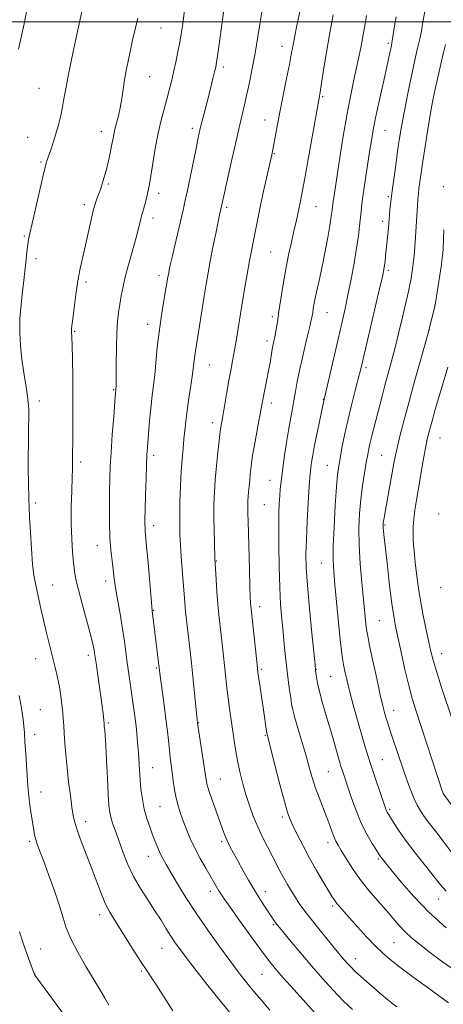
# Model space of a CAD drawing. Extents: x 2134800 to 2137700, y 292300 to 295200.
# Drawn here: x 2136814 to 2136960, y 294163 to 294501 of the extents above; entities that cross this region are included whole.
import ezdxf

# ---------------------------------------------------------------- set-up
doc = ezdxf.new("R2010")
doc.units = 0
doc.header["$MEASUREMENT"] = 0
for name, color, linetype, lineweight in [('CONTOUR INDEX', 41, 'Continuous', 13), ('CONTOUR INTERMEDIATE', 44, 'Continuous', 0), ('GRID LINE', 7, 'Continuous', 0), ('SPOT ELEVATION DTM', 2, 'Continuous', 13)]:
    doc.layers.add(name, color=color, linetype=linetype, lineweight=lineweight)

msp = doc.modelspace()

# ---------------------------------------------------------------- linework, layer by layer
at = {"layer": 'CONTOUR INDEX', "flags": 128}
for points, elevation in [([(2136836.757, 294509.348), (2136834.11, 294497.228), (2136832.41, 294489.328), (2136830.912, 294482.109), (2136829.952, 294477.047), (2136829.369, 294473.627), (2136828.881, 294470.835), (2136828.259, 294467.86), (2136827.492, 294464.704), (2136826.625, 294461.571), (2136825.713, 294458.659), (2136824.852, 294456.138), (2136823.403, 294452.057), (2136823.237, 294451.554), (2136823.087, 294451.037), (2136822.774, 294449.761), (2136822.097, 294446.875), (2136818.4, 294430.871), (2136817.625, 294427.465), (2136817.198, 294425.401), (2136816.957, 294423.82), (2136816.76, 294422.009), (2136816.549, 294419.846), (2136816.286, 294417.354), (2136815.943, 294414.531), (2136815.533, 294411.284), (2136815.077, 294407.493), (2136814.617, 294403.105), (2136814.272, 294398.337), (2136814.179, 294393.471), (2136814.429, 294388.765), (2136814.917, 294384.371), (2136815.491, 294380.416), (2136816.477, 294374.085), (2136816.843, 294371.632), (2136817.109, 294369.503), (2136817.267, 294367.246), (2136817.311, 294364.333), (2136817.247, 294360.403), (2136817.14, 294355.775), (2136817.066, 294350.939), (2136817.083, 294346.337), (2136817.161, 294342.24), (2136817.311, 294336.257), (2136817.391, 294333.649), (2136817.549, 294330.1), (2136817.825, 294325.023), (2136818.195, 294319.272), (2136818.614, 294314.06), (2136819.053, 294310.263), (2136819.542, 294307.413), (2136820.128, 294304.706), (2136820.841, 294301.504), (2136821.667, 294297.848), (2136822.576, 294293.945), (2136823.536, 294289.982), (2136825.458, 294282.268), (2136826.34, 294278.66), (2136827.124, 294275.227), (2136827.779, 294271.939), (2136828.283, 294268.786), (2136828.654, 294265.848), (2136828.918, 294263.228), (2136829.106, 294260.944), (2136829.262, 294258.681), (2136829.432, 294256.041), (2136829.661, 294252.71), (2136829.978, 294248.724), (2136830.412, 294244.204), (2136830.969, 294239.346), (2136831.569, 294234.652), (2136832.113, 294230.698), (2136832.559, 294227.82), (2136833.105, 294225.393), (2136834.008, 294222.554), (2136835.439, 294218.673), (2136839.04, 294209.284), (2136840.713, 294204.805), (2136842.235, 294200.818), (2136843.668, 294197.435), (2136845.096, 294194.657), (2136846.691, 294192.026), (2136848.646, 294188.973), (2136851.052, 294185.148), (2136853.589, 294181.088), (2136855.835, 294177.549), (2136857.528, 294175.007), (2136859.042, 294172.805), (2136860.909, 294170.007), (2136866.75, 294160.884)], 980), ([(2136910.283, 294503.412), (2136909.301, 294498.724), (2136908.468, 294494.672), (2136907.877, 294491.597), (2136907.37, 294488.812), (2136906.727, 294485.372), (2136905.797, 294480.627), (2136903.605, 294469.586), (2136902.679, 294464.796), (2136900.932, 294455.53), (2136900.693, 294454.415), (2136898.016, 294442.42), (2136896.983, 294437.684), (2136896.118, 294433.599), (2136895.411, 294430.159), (2136894.262, 294424.45), (2136893.696, 294421.544), (2136893.043, 294418.007), (2136892.254, 294413.518), (2136891.367, 294408.306), (2136890.445, 294402.74), (2136888.697, 294391.966), (2136887.931, 294387.426), (2136887.261, 294383.739), (2136886.637, 294380.473), (2136885.997, 294377.043), (2136885.304, 294373.069), (2136884.03, 294365.469), (2136883.142, 294360.353), (2136883.027, 294359.529), (2136882.214, 294352.379), (2136881.714, 294347.772), (2136881.267, 294343.015), (2136880.979, 294338.686), (2136880.842, 294334.593), (2136880.822, 294330.356), (2136880.884, 294325.777), (2136880.985, 294321.402), (2136881.155, 294315.883), (2136881.232, 294314.352), (2136881.589, 294308.804), (2136881.879, 294304.54), (2136882.198, 294300.331), (2136882.516, 294296.818), (2136882.845, 294293.708), (2136883.622, 294286.75), (2136884.875, 294275.004), (2136885.259, 294271.507), (2136885.674, 294268.072), (2136886.148, 294264.573), (2136887.753, 294253.562), (2136888.343, 294249.784), (2136889.019, 294246.029), (2136889.82, 294242.334), (2136890.752, 294238.672), (2136891.816, 294235), (2136893.013, 294231.29), (2136894.355, 294227.584), (2136895.858, 294223.936), (2136897.509, 294220.41), (2136899.2, 294217.086), (2136900.796, 294214.05), (2136903.483, 294208.896), (2136904.745, 294206.555), (2136906.069, 294204.231), (2136907.433, 294201.954), (2136908.791, 294199.784), (2136910.149, 294197.719), (2136911.716, 294195.505), (2136913.754, 294192.823), (2136916.393, 294189.507), (2136919.234, 294186.014), (2136924.774, 294179.285), (2136925.73, 294178.158), (2136926.68, 294177.082), (2136927.802, 294175.9), (2136929.252, 294174.488), (2136931.128, 294172.77), (2136933.298, 294170.847), (2136935.574, 294168.863), (2136937.792, 294166.949), (2136939.89, 294165.171), (2136941.832, 294163.577), (2136943.629, 294162.183)], 990), ([(2136960.278, 294492.25), (2136959.566, 294489.084), (2136956.787, 294476.921), (2136956.099, 294473.766), (2136955.517, 294470.807), (2136954.894, 294467.236), (2136954.13, 294462.524), (2136953.306, 294457.245), (2136952.55, 294452.253), (2136951.961, 294448.224), (2136951.53, 294445.141), (2136951.22, 294442.813), (2136950.996, 294440.989), (2136950.821, 294439.188), (2136950.662, 294436.871), (2136950.293, 294429.942), (2136950.072, 294426.195), (2136949.822, 294422.845), (2136949.539, 294419.861), (2136949.221, 294417.105), (2136948.866, 294414.477), (2136948.493, 294412.052), (2136948.128, 294409.942), (2136947.765, 294408.132), (2136947.299, 294406.079), (2136945.565, 294398.782), (2136944.32, 294393.621), (2136943.017, 294388.378), (2136941.784, 294383.645), (2136939.519, 294375.262), (2136938.447, 294371.21), (2136935.03, 294358.022), (2136934.476, 294355.764), (2136934.032, 294353.754), (2136933.617, 294351.607), (2136933.135, 294348.879), (2136932.523, 294345.251), (2136931.858, 294340.926), (2136931.248, 294336.238), (2136930.797, 294331.417), (2136930.575, 294326.29), (2136930.647, 294320.585), (2136931.037, 294314.204), (2136931.607, 294307.761), (2136933.135, 294292.488), (2136933.303, 294291.049), (2136933.611, 294289.299), (2136934.264, 294286.147), (2136935.378, 294280.941), (2136936.715, 294274.788), (2136937.947, 294269.234), (2136938.823, 294265.452), (2136939.408, 294263.13), (2136939.844, 294261.584), (2136940.274, 294260.17), (2136940.84, 294258.413), (2136941.687, 294255.878), (2136944.348, 294248.064), (2136945.835, 294243.735), (2136947.205, 294239.789), (2136948.439, 294236.375), (2136949.549, 294233.565), (2136950.579, 294231.354), (2136951.684, 294229.448), (2136953.049, 294227.477), (2136954.818, 294225.131), (2136956.984, 294222.331), (2136959.498, 294219.056), (2136962.305, 294215.347)], 1000)]:
    msp.add_lwpolyline(points, dxfattribs=dict(at, elevation=elevation))
at = {"layer": 'CONTOUR INTERMEDIATE', "flags": 128}
for points, elevation in [([(2136870.9, 294504.703), (2136870.048, 294498.705), (2136869.635, 294495.949), (2136869.135, 294493.007), (2136868.497, 294489.693), (2136867.765, 294486.184), (2136867.005, 294482.748), (2136866.265, 294479.574), (2136865.505, 294476.54), (2136864.666, 294473.45), (2136863.709, 294470.103), (2136862.68, 294466.292), (2136861.647, 294461.808), (2136860.675, 294456.626), (2136859.828, 294451.448), (2136859.163, 294447.16), (2136858.712, 294444.376), (2136858.384, 294442.632), (2136858.06, 294441.193), (2136857.652, 294439.5), (2136857.199, 294437.698), (2136856.772, 294436.108), (2136856.421, 294434.941), (2136856.116, 294433.977), (2136855.81, 294432.887), (2136854.913, 294429.162), (2136854.109, 294426.072), (2136851.703, 294417.467), (2136850.527, 294413.055), (2136849.637, 294409.262), (2136848.992, 294406.022), (2136848.499, 294403.135), (2136848.08, 294400.35), (2136847.739, 294397.218), (2136847.498, 294393.239), (2136847.367, 294388.187), (2136847.313, 294382.916), (2136847.292, 294378.556), (2136847.269, 294375.938), (2136847.239, 294374.716), (2136847.209, 294374.247), (2136847.17, 294373.849), (2136847.069, 294372.664), (2136846.835, 294369.796), (2136846.434, 294364.727), (2136845.958, 294358.459), (2136845.534, 294352.375), (2136845.257, 294347.486), (2136845.104, 294343.304), (2136845.021, 294338.972), (2136844.973, 294333.879), (2136844.997, 294328.414), (2136845.15, 294323.218), (2136845.46, 294318.804), (2136845.852, 294315.193), (2136846.224, 294312.281), (2136846.513, 294309.886), (2136846.813, 294307.514), (2136847.256, 294304.592), (2136847.926, 294300.734), (2136848.719, 294296.292), (2136849.482, 294291.804), (2136850.101, 294287.686), (2136850.616, 294283.873), (2136851.103, 294280.18), (2136851.624, 294276.468), (2136853.172, 294265.898), (2136853.61, 294262.661), (2136854.003, 294259.416), (2136854.351, 294256.081), (2136854.65, 294252.73), (2136854.894, 294249.48), (2136855.266, 294243.373), (2136855.489, 294240.239), (2136855.804, 294236.89), (2136856.264, 294233.438), (2136856.917, 294230.047), (2136857.787, 294226.86), (2136858.782, 294223.924), (2136859.783, 294221.263), (2136860.699, 294218.888), (2136861.553, 294216.771), (2136862.396, 294214.871), (2136863.306, 294213.081), (2136864.465, 294211.027), (2136866.081, 294208.268), (2136868.325, 294204.473), (2136871.211, 294199.755), (2136874.714, 294194.338), (2136878.722, 294188.52), (2136882.758, 294182.895), (2136886.26, 294178.132), (2136888.833, 294174.687), (2136890.774, 294172.162), (2136892.552, 294169.946), (2136894.577, 294167.504), (2136897.035, 294164.599), (2136900.052, 294161.069)], 984), ([(2136897.598, 294505.384), (2136896.847, 294500.649), (2136895.943, 294495.018), (2136894.971, 294489.247), (2136894.006, 294483.961), (2136893.071, 294479.271), (2136892.179, 294475.16), (2136891.344, 294471.596), (2136889.915, 294465.768), (2136889.331, 294463.231), (2136887.89, 294456.677), (2136886.796, 294451.791), (2136883.982, 294439.287), (2136882.796, 294433.887), (2136882.275, 294431.403), (2136881.468, 294427.469), (2136880.51, 294422.712), (2136879.583, 294417.982), (2136878.821, 294413.89), (2136878.16, 294410.087), (2136877.485, 294405.987), (2136875.277, 294392.168), (2136874.466, 294387.199), (2136874.244, 294385.636), (2136873.831, 294382.014), (2136873.459, 294379.188), (2136872.889, 294375.356), (2136872.228, 294370.995), (2136871.624, 294366.752), (2136871.183, 294363.114), (2136870.858, 294359.932), (2136870.562, 294356.895), (2136870.232, 294353.701), (2136869.89, 294350.089), (2136869.581, 294345.804), (2136869.341, 294340.758), (2136869.179, 294335.523), (2136869.093, 294330.836), (2136869.084, 294327.183), (2136869.166, 294324.049), (2136869.353, 294320.668), (2136869.645, 294316.509), (2136870.826, 294300.94), (2136871.128, 294297.64), (2136871.53, 294293.877), (2136872.772, 294283.138), (2136873.106, 294280.067), (2136875.247, 294259.478), (2136878.021, 294240.868), (2136878.442, 294238.739), (2136879.123, 294236.369), (2136880.235, 294233.078), (2136881.571, 294229.318), (2136883.802, 294223.149), (2136884.588, 294221.083), (2136885.38, 294219.235), (2136886.343, 294217.256), (2136887.541, 294214.978), (2136889.015, 294212.276), (2136890.776, 294209.095), (2136892.727, 294205.651), (2136894.744, 294202.229), (2136896.7, 294199.084), (2136898.465, 294196.37), (2136900.942, 294192.684), (2136901.644, 294191.661), (2136902.137, 294190.966), (2136902.591, 294190.366), (2136903.362, 294189.41), (2136907.345, 294184.563), (2136910.609, 294180.643), (2136914.292, 294176.307), (2136918.078, 294171.986), (2136921.778, 294167.921), (2136925.241, 294164.303), (2136928.347, 294161.27)], 988), ([(2136816.592, 294504.14), (2136815.67, 294499.322), (2136813.776, 294490.637)], 978), ([(2136854.694, 294501.32), (2136853.774, 294497.545), (2136852.928, 294493.711), (2136851.416, 294486.57), (2136850.756, 294483.313), (2136850.179, 294480.094), (2136849.685, 294476.82), (2136849.214, 294473.582), (2136848.691, 294470.517), (2136848.07, 294467.742), (2136846.863, 294463.177), (2136846.45, 294461.36), (2136846.109, 294459.585), (2136845.729, 294457.541), (2136845.226, 294455.039), (2136844.647, 294452.354), (2136844.066, 294449.884), (2136843.545, 294447.929), (2136843.09, 294446.413), (2136841.972, 294442.86), (2136841.519, 294441.572), (2136840.93, 294440.024), (2136840.218, 294437.999), (2136839.411, 294435.26), (2136838.538, 294431.68), (2136837.628, 294427.578), (2136836.712, 294423.382), (2136835.817, 294419.399), (2136834.961, 294415.435), (2136834.16, 294411.173), (2136833.433, 294406.473), (2136832.819, 294401.896), (2136832.363, 294398.181), (2136832.091, 294395.855), (2136831.969, 294394.6), (2136831.947, 294393.887), (2136832.056, 294391.759), (2136832.156, 294388.986), (2136832.269, 294384.392), (2136832.372, 294378.487), (2136832.441, 294372.022), (2136832.458, 294365.701), (2136832.435, 294360.059), (2136832.392, 294355.581), (2136832.347, 294352.591), (2136832.288, 294349.516), (2136832.284, 294348.379), (2136832.264, 294346.686), (2136832.184, 294343.767), (2136832.027, 294339.209), (2136831.879, 294333.62), (2136831.847, 294327.865), (2136832.008, 294322.671), (2136832.307, 294318.227), (2136832.652, 294314.587), (2136833, 294311.663), (2136833.493, 294308.811), (2136834.316, 294305.247), (2136835.569, 294300.493), (2136838.24, 294290.748), (2136839.047, 294287.624), (2136839.485, 294285.711), (2136839.707, 294284.526), (2136839.858, 294283.574), (2136840.359, 294280.146), (2136841.47, 294272.676), (2136842.045, 294268.654), (2136842.487, 294265.318), (2136842.793, 294262.787), (2136843.159, 294259.253), (2136843.219, 294258.491), (2136843.378, 294257.02), (2136843.519, 294255.253), (2136843.717, 294251.913), (2136843.973, 294246.661), (2136844.257, 294240.59), (2136844.526, 294235.147), (2136844.768, 294231.402), (2136845.067, 294228.917), (2136845.537, 294226.874), (2136846.263, 294224.585), (2136847.228, 294221.877), (2136849.724, 294215.063), (2136851.317, 294211.089), (2136853.272, 294206.957), (2136855.63, 294202.839), (2136858.165, 294198.875), (2136860.588, 294195.201), (2136862.673, 294191.924), (2136864.458, 294189.038), (2136866.044, 294186.509), (2136867.572, 294184.229), (2136869.326, 294181.794), (2136871.633, 294178.729), (2136874.757, 294174.654), (2136878.728, 294169.584), (2136883.521, 294163.631), (2136888.952, 294157.066)], 982), ([(2136884.203, 294503.983), (2136882.175, 294489.072), (2136881.755, 294486.209), (2136881.44, 294484.458), (2136881.066, 294482.829), (2136880.508, 294480.539), (2136879.786, 294477.629), (2136878.958, 294474.348), (2136876.271, 294463.916), (2136875.696, 294461.395), (2136875.324, 294459.655), (2136874.689, 294456.587), (2136872.659, 294446.604), (2136871.662, 294441.765), (2136870.906, 294438.239), (2136870.254, 294435.379), (2136867.415, 294423.33), (2136866.477, 294419.297), (2136865.859, 294416.576), (2136865.506, 294414.944), (2136865.305, 294413.94), (2136865.034, 294412.438), (2136864.489, 294409.14), (2136863.433, 294403.137), (2136862.696, 294398.655), (2136861.985, 294393.625), (2136861.403, 294388.411), (2136860.501, 294378.934), (2136860.08, 294375.266), (2136859.659, 294371.97), (2136859.244, 294368.472), (2136858.844, 294364.406), (2136858.484, 294360.238), (2136857.991, 294354.001), (2136857.843, 294351.539), (2136857.704, 294348.19), (2136857.543, 294343.281), (2136857.38, 294337.718), (2136857.248, 294332.8), (2136857.174, 294329.514), (2136857.155, 294327.586), (2136857.182, 294326.428), (2136857.257, 294325.393), (2136857.746, 294320.149), (2136858.24, 294314.534), (2136859.547, 294299.527), (2136859.693, 294298.056), (2136862.267, 294276.658), (2136863.768, 294265.689), (2136864.383, 294260.89), (2136864.857, 294256.756), (2136865.533, 294250.345), (2136865.853, 294247.728), (2136866.535, 294242.606), (2136866.901, 294239.712), (2136867.327, 294236.695), (2136867.86, 294233.78), (2136868.539, 294231.122), (2136869.364, 294228.586), (2136870.326, 294225.967), (2136871.426, 294223.097), (2136872.723, 294219.97), (2136874.285, 294216.619), (2136876.126, 294213.128), (2136878.023, 294209.782), (2136882.522, 294202.048), (2136883.209, 294200.953), (2136884.332, 294199.307), (2136886.381, 294196.402), (2136889.623, 294191.849), (2136893.426, 294186.551), (2136896.931, 294181.728), (2136899.559, 294178.23), (2136901.845, 294175.407), (2136904.604, 294172.234), (2136908.37, 294168.014), (2136916.332, 294159.149)], 986), ([(2136921.756, 294502.449), (2136920.577, 294496.208), (2136919.46, 294489.65), (2136918.495, 294483.546), (2136917.321, 294475.919), (2136917.093, 294474.548), (2136916.86, 294473.306), (2136913.318, 294453.472), (2136912.034, 294446.42), (2136911.122, 294441.604), (2136910.507, 294438.555), (2136909.01, 294431.443), (2136908.314, 294428.3), (2136907.437, 294424.484), (2136906.457, 294420.074), (2136905.477, 294415.206), (2136904.587, 294410.068), (2136903.81, 294405.063), (2136903.154, 294400.651), (2136902.621, 294397.178), (2136902.188, 294394.549), (2136901.826, 294392.556), (2136901.199, 294389.5), (2136900.878, 294387.816), (2136900.097, 294383.133), (2136899.602, 294380.307), (2136899.034, 294377.353), (2136897.977, 294372.166), (2136897.62, 294370.339), (2136896.72, 294365.543), (2136895.894, 294361.209), (2136894.951, 294356.132), (2136894.128, 294351.343), (2136893.604, 294347.641), (2136893.311, 294344.876), (2136893.123, 294342.664), (2136892.936, 294340.687), (2136892.754, 294338.891), (2136892.605, 294337.287), (2136892.51, 294335.861), (2136892.465, 294334.503), (2136892.46, 294333.074), (2136892.486, 294331.353), (2136892.55, 294328.77), (2136893.012, 294312.199), (2136893.183, 294306.494), (2136893.313, 294302.792), (2136893.408, 294300.747), (2136893.484, 294299.643), (2136893.565, 294298.757), (2136895.75, 294278.526), (2136895.961, 294276.804), (2136896.249, 294274.804), (2136897.862, 294264.037), (2136898.92, 294256.79), (2136899.137, 294255.599), (2136899.535, 294253.937), (2136901.795, 294245.072), (2136903.487, 294238.483), (2136905.021, 294232.657), (2136906.103, 294228.873), (2136906.975, 294226.44), (2136908.013, 294224.175), (2136909.51, 294221.144), (2136911.436, 294217.404), (2136913.674, 294213.259), (2136916.078, 294209.034), (2136918.369, 294205.145), (2136921.469, 294199.977), (2136922.295, 294198.672), (2136923.041, 294197.655), (2136924.011, 294196.498), (2136925.415, 294194.92), (2136930.162, 294189.651), (2136933.222, 294186.296), (2136936.15, 294183.188), (2136938.669, 294180.711), (2136941.275, 294178.461), (2136944.656, 294175.835), (2136949.195, 294172.466), (2136954.045, 294168.924), (2136961.387, 294163.602)], 992), ([(2136933.235, 294502.146), (2136932.941, 294500.579), (2136932.31, 294496.853), (2136931.85, 294494.316), (2136931.229, 294491.158), (2136930.463, 294487.466), (2136929.583, 294483.376), (2136928.612, 294478.943), (2136927.557, 294473.895), (2136926.419, 294467.878), (2136925.219, 294460.789), (2136924.07, 294453.527), (2136922.432, 294442.783), (2136921.987, 294439.791), (2136921.684, 294437.605), (2136921.43, 294435.601), (2136921.119, 294433.29), (2136920.641, 294430.215), (2136919.921, 294426.1), (2136919.032, 294421.372), (2136918.081, 294416.637), (2136917.166, 294412.402), (2136916.354, 294408.789), (2136915.699, 294405.819), (2136915.241, 294403.493), (2136914.94, 294401.716), (2136914.736, 294400.368), (2136914.551, 294399.234), (2136914.237, 294397.708), (2136913.624, 294395.086), (2136912.618, 294390.936), (2136911.416, 294385.909), (2136910.289, 294380.925), (2136909.443, 294376.71), (2136908.824, 294373.218), (2136908.311, 294370.209), (2136907.798, 294367.4), (2136907.228, 294364.34), (2136906.56, 294360.54), (2136905.779, 294355.735), (2136904.991, 294350.571), (2136904.328, 294345.92), (2136903.887, 294342.42), (2136903.618, 294339.766), (2136903.436, 294337.418), (2136903.273, 294334.832), (2136903.14, 294331.451), (2136903.067, 294326.714), (2136903.079, 294320.334), (2136903.191, 294313.114), (2136903.411, 294306.134), (2136903.74, 294300.223), (2136904.142, 294295.227), (2136904.573, 294290.747), (2136905, 294286.45), (2136905.428, 294282.281), (2136905.874, 294278.249), (2136906.345, 294274.405), (2136906.797, 294270.958), (2136907.178, 294268.155), (2136907.48, 294266.068), (2136907.872, 294264.079), (2136908.572, 294261.391), (2136909.712, 294257.473), (2136911.095, 294252.843), (2136912.441, 294248.281), (2136913.551, 294244.371), (2136914.544, 294240.924), (2136915.621, 294237.554), (2136916.916, 294233.99), (2136919.584, 294227.128), (2136920.612, 294224.368), (2136921.418, 294222.15), (2136922.078, 294220.431), (2136922.691, 294219.095), (2136923.449, 294217.725), (2136924.564, 294215.831), (2136926.207, 294213.063), (2136928.367, 294209.629), (2136930.987, 294205.879), (2136933.97, 294202.128), (2136937.046, 294198.563), (2136939.902, 294195.335), (2136942.317, 294192.552), (2136944.432, 294190.143), (2136946.479, 294187.991), (2136948.696, 294185.951), (2136951.341, 294183.76), (2136954.681, 294181.126), (2136958.97, 294177.854), (2136964.429, 294174.135)], 994), ([(2136943.393, 294501.746), (2136942.852, 294498.643), (2136942.141, 294494.182), (2136941.924, 294492.899), (2136941.733, 294491.918), (2136940.643, 294486.754), (2136939.828, 294483.042), (2136937.434, 294472.3), (2136936.31, 294467.058), (2136935.501, 294462.935), (2136934.891, 294459.365), (2136934.288, 294455.47), (2136932.783, 294445.537), (2136932.116, 294440.966), (2136931.659, 294437.583), (2136931.355, 294435.02), (2136930.817, 294429.947), (2136930.405, 294426.604), (2136929.79, 294422.415), (2136928.924, 294417.305), (2136927.901, 294411.771), (2136926.847, 294406.451), (2136925.847, 294401.754), (2136924.81, 294397.176), (2136918.518, 294370.064), (2136917.159, 294363.522), (2136916.254, 294359.114), (2136915.404, 294354.84), (2136914.78, 294351.463), (2136914.367, 294348.979), (2136914.107, 294347.196), (2136913.938, 294345.787), (2136913.783, 294343.901), (2136913.563, 294340.553), (2136913.229, 294335.151), (2136912.858, 294328.673), (2136912.557, 294322.486), (2136912.425, 294317.495), (2136912.529, 294312.743), (2136912.927, 294306.811), (2136913.628, 294298.859), (2136914.443, 294290.371), (2136915.535, 294279.473), (2136915.723, 294277.712), (2136915.849, 294276.715), (2136916.051, 294275.297), (2136916.428, 294273.195), (2136917.067, 294270.378), (2136918.021, 294266.866), (2136919.185, 294262.884), (2136920.419, 294258.707), (2136921.595, 294254.621), (2136923.45, 294248.017), (2136924.022, 294246.031), (2136924.436, 294244.676), (2136924.819, 294243.507), (2136928.097, 294233.769), (2136929.634, 294229.536), (2136931.412, 294225.266), (2136933.339, 294221.423), (2136935.165, 294218.252), (2136936.604, 294215.944), (2136937.465, 294214.588), (2136937.941, 294213.861), (2136938.321, 294213.339), (2136938.901, 294212.595), (2136940.018, 294211.201), (2136942.018, 294208.728), (2136945.167, 294204.898), (2136949.419, 294200.052), (2136954.651, 294194.682), (2136960.594, 294189.294)], 996), ([(2136953.377, 294504.118), (2136952.587, 294499.983), (2136952.331, 294498.54), (2136952.029, 294496.897), (2136951.57, 294494.645), (2136950.869, 294491.465), (2136949.959, 294487.398), (2136948.901, 294482.575), (2136947.767, 294477.21), (2136946.673, 294471.85), (2136945.747, 294467.124), (2136945.07, 294463.419), (2136944.539, 294460.143), (2136944.004, 294456.463), (2136943.358, 294451.818), (2136942.669, 294446.742), (2136942.049, 294442.042), (2136941.583, 294438.358), (2136941.264, 294435.65), (2136941.06, 294433.71), (2136940.933, 294432.294), (2136940.7, 294429.389), (2136940.495, 294427.162), (2136939.765, 294419.781), (2136939.571, 294417.952), (2136939.398, 294416.49), (2136939.198, 294415.183), (2136938.756, 294413.063), (2136937.819, 294408.976), (2136931.791, 294383.392), (2136931.094, 294380.524), (2136930.355, 294377.638), (2136929.293, 294373.575), (2136928.022, 294368.598), (2136926.753, 294363.328), (2136925.662, 294358.323), (2136924.785, 294353.905), (2136924.121, 294350.331), (2136923.653, 294347.614), (2136923.29, 294344.76), (2136922.924, 294340.531), (2136922.486, 294334.166), (2136922.063, 294326.841), (2136921.781, 294320.213), (2136921.741, 294315.415), (2136921.942, 294311.485), (2136922.358, 294306.937), (2136923.594, 294294.006), (2136924.174, 294288.101), (2136924.596, 294284.151), (2136924.927, 294281.639), (2136925.273, 294279.647), (2136925.735, 294277.367), (2136926.403, 294274.433), (2136927.359, 294270.588), (2136928.638, 294265.748), (2136930.071, 294260.521), (2136931.438, 294255.686), (2136932.591, 294251.785), (2136933.652, 294248.397), (2136934.817, 294244.862), (2136936.201, 294240.757), (2136939.884, 294229.985), (2136940.112, 294229.421), (2136940.353, 294228.949), (2136940.745, 294228.284), (2136941.416, 294227.179), (2136942.506, 294225.411), (2136944.189, 294222.853), (2136946.648, 294219.401), (2136949.917, 294215.103), (2136953.435, 294210.619), (2136958.636, 294204.064), (2136960.531, 294201.945)], 998), ([(2136959.766, 294428.731), (2136959.475, 294422.309), (2136959.374, 294420.532), (2136959.216, 294419.045), (2136958.891, 294416.834), (2136956.832, 294403.625), (2136956.631, 294402.542), (2136956.377, 294401.466), (2136954.742, 294394.793), (2136954.323, 294393.249), (2136951.836, 294384.378), (2136949.828, 294377.174), (2136947.811, 294369.838), (2136946.122, 294363.521), (2136944.806, 294358.4), (2136943.838, 294354.408), (2136943.167, 294351.364), (2136942.635, 294348.629), (2136939.349, 294330.653), (2136939.1, 294329.212), (2136938.975, 294328.4), (2136938.908, 294327.824), (2136938.89, 294327.264), (2136938.924, 294326.545), (2136939.024, 294325.406), (2136939.254, 294323.238), (2136939.687, 294319.348), (2136940.36, 294313.415), (2136941.155, 294306.621), (2136941.915, 294300.521), (2136942.541, 294296.19), (2136943.164, 294292.781), (2136943.972, 294288.966), (2136945.089, 294283.812), (2136946.394, 294277.966), (2136947.702, 294272.471), (2136948.901, 294268.023), (2136950.163, 294263.924), (2136959.435, 294235.589), (2136959.527, 294235.412), (2136965.974, 294226.631)], 1002), ([(2136961.168, 294381.647), (2136957.913, 294370.836), (2136956.694, 294366.699), (2136955.802, 294363.583), (2136955.137, 294361.178), (2136954.597, 294359.125), (2136954.076, 294356.87), (2136953.466, 294353.813), (2136952.697, 294349.581), (2136950.316, 294335.97), (2136949.771, 294332.609), (2136949.404, 294329.642), (2136949.223, 294326.866), (2136949.194, 294324.271), (2136949.27, 294321.898), (2136949.418, 294319.714), (2136949.642, 294317.398), (2136949.956, 294314.554), (2136950.381, 294310.887), (2136950.953, 294306.503), (2136951.711, 294301.608), (2136952.662, 294296.459), (2136953.673, 294291.52), (2136954.579, 294287.308), (2136955.294, 294284.085), (2136956.055, 294281.094), (2136957.18, 294277.324), (2136958.879, 294272.083), (2136962.973, 294259.827)], 1004), ([(2136813.991, 294268.956), (2136814.591, 294265.92), (2136815.063, 294263.227), (2136815.402, 294260.822), (2136815.619, 294258.589), (2136815.78, 294256.145), (2136815.963, 294253.045), (2136816.225, 294249.044), (2136817.001, 294237.904), (2136817.189, 294235.601), (2136817.436, 294233.303), (2136817.793, 294230.578), (2136818.214, 294227.671), (2136818.622, 294224.995), (2136818.969, 294222.86), (2136819.299, 294221.147), (2136819.681, 294219.633), (2136820.2, 294218.033), (2136821.012, 294215.832), (2136822.292, 294212.455), (2136824.108, 294207.597), (2136826.116, 294202.046), (2136827.867, 294196.861), (2136829.082, 294192.783), (2136830.17, 294189.288), (2136831.713, 294185.533), (2136834.095, 294180.946), (2136836.916, 294176.035), (2136841.645, 294168.131), (2136843.26, 294165.385), (2136844.731, 294162.806)], 978), ([(2136814.069, 294187.994), (2136815.327, 294184.115), (2136816.723, 294180.129), (2136818.999, 294173.902), (2136819.164, 294173.503), (2136819.374, 294173.141), (2136820.095, 294172.13), (2136832.458, 294155.392)], 976)]:
    msp.add_lwpolyline(points, dxfattribs=dict(at, elevation=elevation))
at = {"layer": 'GRID LINE', "flags": 128}
msp.add_lwpolyline([(2137500, 294500), (2135000, 294500)], dxfattribs=at)
at = {"layer": 'SPOT ELEVATION DTM'}
for p in [(2136862.62, 294497.94, 982.91), (2136904.15, 294491.58, 989.38), (2136940.66, 294492.7, 995.73), (2136884.07, 294484.48, 986.37), (2136858.78, 294481.17, 982.87), (2136820.77, 294477.16, 979.09), (2136918.19, 294474.37, 992.18), (2136898.4, 294466.34, 989.28), (2136842.17, 294462.51, 981.41), (2136873.45, 294463.51, 985.59), (2136939.58, 294462.83, 996.84), (2136816.95, 294460.42, 979.11), (2136901.57, 294454.76, 990.12), (2136821.53, 294451.96, 979.83), (2136844.56, 294444.38, 982.2), (2136861.88, 294441.16, 984.48), (2136959.52, 294443.51, 1001.81), (2136836.4, 294437.28, 981.62), (2136940.71, 294440.07, 997.77), (2136885.22, 294436.37, 988.29), (2136915.88, 294436.58, 992.87), (2136859.98, 294432.79, 984.5), (2136938.79, 294431.64, 997.56), (2136815.78, 294426.61, 979.84), (2136900.29, 294421.13, 991), (2136819.78, 294418.82, 980.4), (2136940.66, 294414.85, 998.28), (2136836.91, 294410.75, 982.32), (2136861.95, 294412.99, 985.53), (2136919.6, 294400.25, 994.84), (2136956.67, 294402.87, 1001.99), (2136858.14, 294396.28, 985.42), (2136900.91, 294398.93, 991.65), (2136833.06, 294393.91, 982.13), (2136954.78, 294394.51, 1002.02), (2136899, 294390.62, 991.56), (2136879.27, 294382.36, 988.82), (2136933.02, 294381.46, 998.33), (2136846.47, 294373.89, 983.89), (2136820.95, 294369.95, 980.43), (2136900.56, 294369.32, 992.49), (2136918.42, 294370.53, 995.96), (2136880.45, 294362.56, 989.51), (2136958.39, 294357.3, 1004.89), (2136835.09, 294349.13, 982.37), (2136860.13, 294351.33, 986.38), (2136938.41, 294351.34, 1001.05), (2136919.73, 294347.93, 997.15), (2136900.08, 294342.84, 993.23), (2136819.61, 294334.96, 980.29), (2136898.16, 294334.48, 992.98), (2136958, 294331.26, 1005.71), (2136860.19, 294327.23, 986.5), (2136939.54, 294327.46, 1002.16), (2136840.83, 294320.44, 983.34), (2136881.69, 294315.16, 990.09), (2136917.67, 294314.48, 997.15), (2136825.45, 294306.91, 980.8), (2136843.65, 294308.22, 983.5), (2136958.66, 294305.98, 1005.59), (2136896.59, 294299.41, 992.55), (2136860.06, 294298.22, 986.07), (2136937.57, 294294.66, 1000.99), (2136819.65, 294281.58, 979.23), (2136837.76, 294282.74, 981.59), (2136958.98, 294283.33, 1004.69), (2136861.1, 294278.41, 985.83), (2136897.15, 294278.03, 992.24), (2136915.97, 294278.02, 996.06), (2136920.96, 294275.47, 997.01), (2136821.22, 294264.11, 978.89), (2136942.49, 294263.93, 1000.66), (2136844.6, 294259.59, 982.21), (2136875.49, 294259.66, 988.05), (2136819.26, 294255.63, 978.54), (2136898.51, 294255.29, 991.88), (2136938.59, 294247.02, 998.87), (2136859.86, 294244.26, 984.84), (2136920.12, 294242.87, 995.06), (2136883.05, 294240.33, 988.88), (2136821.46, 294235.87, 978.66), (2136862.27, 294230.84, 985), (2136941.2, 294229.94, 998.25), (2136836.82, 294225.79, 980.55), (2136904.32, 294227.3, 991.66), (2136817.6, 294219, 977.72), (2136883.51, 294218.86, 987.7), (2136919.99, 294218.57, 993.51), (2136858.33, 294213.8, 983.3), (2136937.28, 294212.91, 995.79), (2136879.55, 294201.82, 985.5), (2136898.44, 294201.76, 988.59), (2136957.97, 294199.21, 997.29), (2136841.58, 294193.82, 979.52), (2136921.59, 294196.81, 991.72), (2136901.28, 294190.43, 987.81), (2136942.63, 294184.27, 992.99), (2136821.37, 294182.08, 976.83), (2136863.02, 294182.28, 981.17), (2136929.39, 294178.75, 990.64), (2136819.39, 294173.49, 976.04), (2136855.91, 294174.55, 979.81), (2136897.32, 294173.4, 985.07)]:
    msp.add_point(p, dxfattribs=at)

doc.saveas('drawing.dxf')
